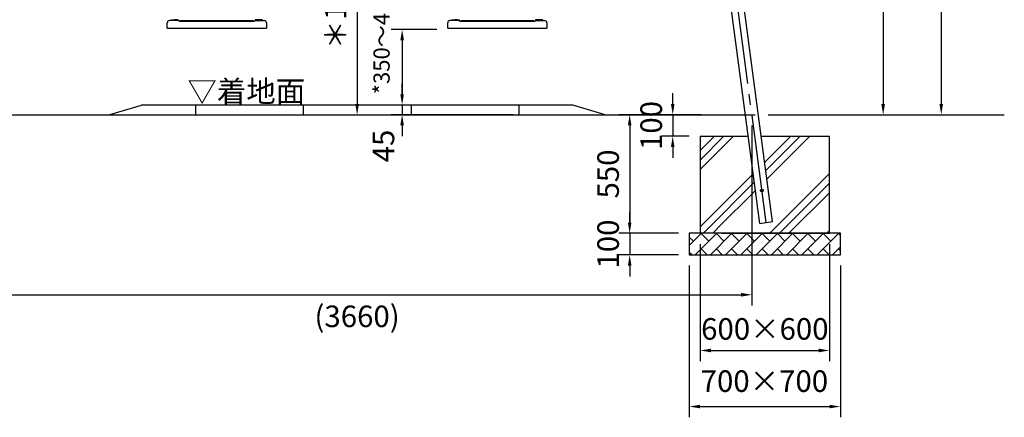
# Model space of a CAD drawing. Extents: x 0 to 42000, y 0 to 14850.
# Drawn here: x 2555 to 7119, y 3143 to 4988 of the extents above; entities that cross this region are included whole.
import ezdxf

# ---------------------------------------------------------------- set-up
doc = ezdxf.new("R2010")
doc.units = 0
doc.header["$LTSCALE"] = 50
doc.header["$MEASUREMENT"] = 0
doc.header["$PDMODE"] = 3
for name, pattern in [('CENS', [13, 10, -1, 1, -1]), ('DASHED', [0.75, 0.5, -0.25]), ('DIMENSION', [2e-15, 1e-15, 1e-15])]:
    doc.linetypes.add(name, pattern=pattern)
doc.layers.get('0').update_dxf_attribs({"color": 3, "linetype": 'CONTINUOUS'})
doc.layers.get('DEFPOINTS').update_dxf_attribs({"linetype": 'CONTINUOUS'})
for name, color, linetype in [('GREEN', 3, 'CONTINUOUS'), ('SUNPO_0', 7, 'CONTINUOUS'), ('TEXT_0', 7, 'CONTINUOUS')]:
    doc.layers.add(name, color=color, linetype=linetype)
doc.styles.get("Standard").update_dxf_attribs({"font": 'TXT', "bigfont": 'BIGFONT'})
doc.styles.add('STD', font='TXT', dxfattribs={"bigfont": 'BIGFONT'})
doc.dimstyles.new('ASKSTANDARD', dxfattribs={"dimscale": 50, "dimtxt": 2, "dimasz": 1, "dimexe": 1, "dimexo": 1, "dimgap": 1, "dimtad": 2, "dimdsep": 46, "dimtxsty": 'STD', "dimcen": 0, "dimdle": 2, "dimclrd": 3, "dimclre": 3, "dimclrt": 3, "dimadec": 0, "dimazin": 0, "dimtfac": 0.7, "dimtmove": 0, "dimatfit": 3, "dimfxl": 1, "dimtvp": 1, "dimtolj": 1, "dimtzin": 0, "dimarcsym": 0})
doc.dimstyles.get("Standard").update_dxf_attribs({"dimtxt": 0.18, "dimasz": 0.18, "dimexe": 0.18, "dimexo": 0.0625, "dimgap": 0.09, "dimtad": 0, "dimtih": 1, "dimtoh": 1, "dimdec": 4, "dimzin": 0, "dimdsep": 46, "dimtxsty": 'STANDARD', "dimcen": 0.09, "dimadec": 0, "dimazin": 0, "dimtfac": 1, "dimtdec": 4, "dimtofl": 0, "dimtmove": 0, "dimatfit": 3, "dimfxl": 1, "dimtolj": 1, "dimtzin": 0, "dimarcsym": 0})

# ---------------------------------------------------------------- blocks, each defined once
blk = doc.blocks.new('*D10')
at = {"color": 3, "linetype": 'DIMENSION', "lineweight": -2}
for p, q in [((5306.8, 6957.2), (6607.3, 6957.2)), ((6557.3, 6907.2), (6557.3, 4596.9)), ((6054.2, 4546.9), (6607.3, 4546.9))]:
    blk.add_line(p, q, dxfattribs=at)
at = {"color": 3, "linetype": 'DIMENSION'}
for points in [[(6549, 6907.2), (6565.7, 6907.2), (6557.3, 6957.2)], [(6549, 4596.9), (6565.7, 4596.9), (6557.3, 4546.9)]]:
    blk.add_solid(points, dxfattribs=at)
at = {"layer": 'DEFPOINTS', "color": 0, "linetype": 'DIMENSION'}
for p in [(5256.8, 6957.2), (6004.2, 4546.9), (6557.3, 4546.9)]:
    blk.add_point(p, dxfattribs=at)
at = {"color": 3, "linetype": 'DIMENSION', "insert": (6457.3, 5752.1), "char_height": 100, "attachment_point": 5, "rotation": 90, "style": 'STD'}
blk.add_mtext('\\A1;*(H)=2410', dxfattribs=at)
blk = doc.blocks.new('*D11')
at = {"color": 3, "linetype": 'DIMENSION', "lineweight": -2}
for p, q in [((6067.5, 7046.9), (6876.6, 7046.9)), ((6826.6, 6996.9), (6826.6, 4596.9)), ((6333.6, 4546.9), (6876.6, 4546.9))]:
    blk.add_line(p, q, dxfattribs=at)
at = {"color": 3, "linetype": 'DIMENSION'}
for points in [[(6818.3, 6996.9), (6834.9, 6996.9), (6826.6, 7046.9)], [(6818.3, 4596.9), (6834.9, 4596.9), (6826.6, 4546.9)]]:
    blk.add_solid(points, dxfattribs=at)
at = {"layer": 'DEFPOINTS', "color": 0, "linetype": 'DIMENSION'}
for p in [(6017.5, 7046.9), (6283.6, 4546.9), (6826.6, 4546.9)]:
    blk.add_point(p, dxfattribs=at)
at = {"color": 3, "linetype": 'DIMENSION', "insert": (6726.6, 5796.9), "char_height": 100, "attachment_point": 5, "rotation": 90, "style": 'STD'}
blk.add_mtext('\\A1;梁高さ\u30002500', dxfattribs=at)
blk = doc.blocks.new('*D12')
at = {"color": 3, "linetype": 'DIMENSION', "lineweight": -2}
blk.add_line((4119, 5541.9), (4119, 4596.9), dxfattribs=at)
at = {"color": 3, "linetype": 'DIMENSION'}
for points in [[(4110.6, 5541.9), (4127.3, 5541.9), (4119, 5591.9)], [(4110.6, 4596.9), (4127.3, 4596.9), (4119, 4546.9)]]:
    blk.add_solid(points, dxfattribs=at)
at = {"layer": 'DEFPOINTS', "color": 0, "linetype": 'DIMENSION'}
for p in [(4119, 5591.9), (4119, 4546.9), (4119, 4546.9)]:
    blk.add_point(p, dxfattribs=at)
at = {"color": 3, "linetype": 'DIMENSION', "insert": (4019, 5069.4), "char_height": 100, "attachment_point": 5, "rotation": 90, "style": 'STD'}
blk.add_mtext('\\A1;＊1000', dxfattribs=at)
blk = doc.blocks.new('*D51')
at = {"layer": 'DEFPOINTS', "color": 0, "linetype": 'Continuous'}
for p in [(4539, 4941.9), (4327.7, 4591.9), (4832.2, 4591.9)]:
    blk.add_point(p, dxfattribs=at)
at = {"layer": 'SUNPO_0', "color": 3, "linetype": 'Continuous', "lineweight": -2}
for p, q in [((4489, 4941.9), (4277.7, 4941.9)), ((4327.7, 4891.9), (4327.7, 4641.9)), ((4782.2, 4591.9), (4277.7, 4591.9))]:
    blk.add_line(p, q, dxfattribs=at)
at = {"layer": 'SUNPO_0', "color": 3, "linetype": 'Continuous'}
for points in [[(4319.4, 4891.9), (4336.1, 4891.9), (4327.7, 4941.9)], [(4319.4, 4641.9), (4336.1, 4641.9), (4327.7, 4591.9)]]:
    blk.add_solid(points, dxfattribs=at)
at = {"layer": 'SUNPO_0', "color": 3, "linetype": 'Continuous', "insert": (4232.5, 4887.1), "char_height": 75, "attachment_point": 5, "rotation": 90, "style": 'STD'}
blk.add_mtext('\\A1;*350～450', dxfattribs=at)
blk = doc.blocks.new('*D52')
at = {"color": 3, "linetype": 'DIMENSION', "lineweight": -2}
for p, q in [((4327.7, 4641.9), (4327.7, 4691.9)), ((4732.2, 4591.9), (4277.7, 4591.9)), ((4327.7, 4591.9), (4327.7, 4546.9)), ((4841.7, 4546.9), (4277.7, 4546.9)), ((4327.7, 4496.9), (4327.7, 4446.9))]:
    blk.add_line(p, q, dxfattribs=at)
at = {"color": 3, "linetype": 'DIMENSION'}
for points in [[(4319.4, 4641.9), (4336.1, 4641.9), (4327.7, 4591.9)], [(4319.4, 4496.9), (4336.1, 4496.9), (4327.7, 4546.9)]]:
    blk.add_solid(points, dxfattribs=at)
at = {"layer": 'DEFPOINTS', "color": 0, "linetype": 'DIMENSION'}
for p in [(4782.2, 4591.9), (4327.7, 4546.9), (4891.7, 4546.9)]:
    blk.add_point(p, dxfattribs=at)
at = {"color": 3, "linetype": 'DIMENSION', "insert": (4241.1, 4401.8), "char_height": 100, "attachment_point": 5, "rotation": 90, "style": 'STD'}
blk.add_mtext('\\A1;45', dxfattribs=at)
blk = doc.blocks.new('*D67')
at = {"layer": 'DEFPOINTS', "color": 0, "linetype": 'Continuous'}
for p in [(2289, 4546.8), (5949, 4546.9), (5949, 3711.7)]:
    blk.add_point(p, dxfattribs=at)
at = {"layer": 'SUNPO_0', "color": 3, "linetype": 'Continuous', "lineweight": -2}
for p, q in [((2289, 4496.8), (2289, 3661.7)), ((5949, 4496.9), (5949, 3661.7)), ((2339, 3711.7), (5899, 3711.7))]:
    blk.add_line(p, q, dxfattribs=at)
at = {"layer": 'SUNPO_0', "color": 3, "linetype": 'Continuous'}
for points in [[(2339, 3720.1), (2339, 3703.4), (2289, 3711.7)], [(5899, 3720.1), (5899, 3703.4), (5949, 3711.7)]]:
    blk.add_solid(points, dxfattribs=at)
at = {"layer": 'SUNPO_0', "color": 3, "linetype": 'Continuous', "insert": (4119, 3611.7), "char_height": 100, "attachment_point": 5, "style": 'STD'}
blk.add_mtext('\\A1;(3660)', dxfattribs=at)
blk = doc.blocks.new('*D68')
at = {"layer": 'DEFPOINTS', "color": 0, "linetype": 'Continuous'}
for p in [(5714.8, 4546.9), (5382.5, 3996.9), (5559, 3996.9)]:
    blk.add_point(p, dxfattribs=at)
at = {"layer": 'SUNPO_0', "color": 3, "linetype": 'Continuous', "lineweight": -2}
for p, q in [((5664.8, 4546.9), (5332.5, 4546.9)), ((5382.5, 4496.9), (5382.5, 4046.9)), ((5509, 3996.9), (5332.5, 3996.9))]:
    blk.add_line(p, q, dxfattribs=at)
at = {"layer": 'SUNPO_0', "color": 3, "linetype": 'Continuous'}
for points in [[(5374.2, 4496.9), (5390.8, 4496.9), (5382.5, 4546.9)], [(5374.2, 4046.9), (5390.8, 4046.9), (5382.5, 3996.9)]]:
    blk.add_solid(points, dxfattribs=at)
at = {"layer": 'SUNPO_0', "color": 3, "linetype": 'Continuous', "insert": (5282.5, 4271.9), "char_height": 100, "attachment_point": 5, "rotation": 90, "style": 'STD'}
blk.add_mtext('\\A1;550', dxfattribs=at)
blk = doc.blocks.new('*D69')
at = {"layer": 'DEFPOINTS', "color": 0, "linetype": 'Continuous'}
for p in [(5659, 3996.9), (5382.5, 3896.9), (5659, 3896.9)]:
    blk.add_point(p, dxfattribs=at)
at = {"layer": 'SUNPO_0', "color": 3, "linetype": 'Continuous', "lineweight": -2}
for p, q in [((5382.5, 4046.9), (5382.5, 4096.9)), ((5609, 3996.9), (5332.5, 3996.9)), ((5382.5, 3996.9), (5382.5, 3896.9)), ((5609, 3896.9), (5332.5, 3896.9)), ((5382.5, 3846.9), (5382.5, 3796.9))]:
    blk.add_line(p, q, dxfattribs=at)
at = {"layer": 'SUNPO_0', "color": 3, "linetype": 'Continuous'}
for points in [[(5374.2, 4046.9), (5390.8, 4046.9), (5382.5, 3996.9)], [(5374.2, 3846.9), (5390.8, 3846.9), (5382.5, 3896.9)]]:
    blk.add_solid(points, dxfattribs=at)
at = {"layer": 'SUNPO_0', "color": 3, "linetype": 'Continuous', "insert": (5282.5, 3946.9), "char_height": 100, "attachment_point": 5, "rotation": 90, "style": 'STD'}
blk.add_mtext('\\A1;100', dxfattribs=at)
blk = doc.blocks.new('*D70')
at = {"color": 3, "linetype": 'DIMENSION', "lineweight": -2}
for p, q in [((5582.1, 4596.9), (5582.1, 4646.9)), ((5714.8, 4546.9), (5532.1, 4546.9)), ((5582.1, 4546.9), (5582.1, 4446.9)), ((5659, 4446.9), (5532.1, 4446.9)), ((5582.1, 4396.9), (5582.1, 4346.9))]:
    blk.add_line(p, q, dxfattribs=at)
at = {"color": 3, "linetype": 'DIMENSION'}
for points in [[(5573.8, 4596.9), (5590.4, 4596.9), (5582.1, 4546.9)], [(5573.8, 4396.9), (5590.4, 4396.9), (5582.1, 4446.9)]]:
    blk.add_solid(points, dxfattribs=at)
at = {"layer": 'DEFPOINTS', "color": 0, "linetype": 'DIMENSION'}
for p in [(5764.8, 4546.9), (5582.1, 4446.9), (5709, 4446.9)]:
    blk.add_point(p, dxfattribs=at)
at = {"color": 3, "linetype": 'DIMENSION', "insert": (5482.1, 4496.9), "char_height": 100, "attachment_point": 5, "rotation": 90, "style": 'STD'}
blk.add_mtext('\\A1;100', dxfattribs=at)
blk = doc.blocks.new('*D71')
at = {"color": 3, "linetype": 'DIMENSION', "lineweight": -2}
for p, q in [((5709, 3946.9), (5709, 3403.4)), ((6309, 3946.9), (6309, 3403.4)), ((5759, 3453.4), (6259, 3453.4))]:
    blk.add_line(p, q, dxfattribs=at)
at = {"color": 3, "linetype": 'DIMENSION'}
for points in [[(5759, 3461.7), (5759, 3445), (5709, 3453.4)], [(6259, 3461.7), (6259, 3445), (6309, 3453.4)]]:
    blk.add_solid(points, dxfattribs=at)
at = {"layer": 'DEFPOINTS', "color": 0, "linetype": 'DIMENSION'}
for p in [(5709, 3996.9), (6309, 3996.9), (6309, 3453.4)]:
    blk.add_point(p, dxfattribs=at)
at = {"color": 3, "linetype": 'DIMENSION', "insert": (6009, 3553.4), "char_height": 100, "attachment_point": 5, "style": 'STD'}
blk.add_mtext('\\A1;600×600', dxfattribs=at)
blk = doc.blocks.new('*D72')
at = {"color": 3, "linetype": 'DIMENSION', "lineweight": -2}
for p, q in [((5659, 3846.9), (5659, 3143.3)), ((6359, 3846.9), (6359, 3143.3)), ((5709, 3193.3), (6309, 3193.3))]:
    blk.add_line(p, q, dxfattribs=at)
at = {"color": 3, "linetype": 'DIMENSION'}
for points in [[(5709, 3201.6), (5709, 3184.9), (5659, 3193.3)], [(6309, 3201.6), (6309, 3184.9), (6359, 3193.3)]]:
    blk.add_solid(points, dxfattribs=at)
at = {"layer": 'DEFPOINTS', "color": 0, "linetype": 'DIMENSION'}
for p in [(5659, 3896.9), (6359, 3896.9), (6359, 3193.3)]:
    blk.add_point(p, dxfattribs=at)
at = {"color": 3, "linetype": 'DIMENSION', "insert": (6006.9, 3311.1), "char_height": 100, "attachment_point": 5, "style": 'STD'}
blk.add_mtext('\\A1;700×700', dxfattribs=at)

msp = doc.modelspace()

# ---------------------------------------------------------------- hatches: boundary and pattern name
at = {"linetype": 'Continuous'}
h = msp.add_hatch(dxfattribs=at)
h.set_pattern_fill('PLAST', color=3, scale=1000, angle=45)
h.set_pattern_definition([(45, (2.5, -2e-11), (-176.777, 176.777), []), (45, (-19.6, 22.1), (-176.777, 176.777), []), (45, (-41.7, 44.2), (-176.777, 176.777), [])])
h.paths.add_polyline_path([(6308.9718, 4063.4674), (6308.9718, 4088.6942), (6045.0316, 4050.8564), (5708.9718, 4008.2892), (5708.9718, 3996.8936), (5815.8323, 3996.8936)])
h.paths.add_polyline_path([(6308.9718, 4063.4674), (5815.8323, 3996.8936), (6296.2183, 3996.8936), (6308.9718, 4009.647)], flags=17)
h.paths.add_polyline_path([(6308.9718, 4446.8936), (5992.6988, 4446.8936), (6000.2852, 4390.0687), (6015.1119, 4277.2792), (6045.0316, 4050.8564), (6308.9718, 4088.6942)])
h.paths.add_polyline_path([(5931.6729, 4446.8936), (5708.9718, 4446.8936), (5708.9718, 4008.2892), (5985.053, 4042.9307), (5946.8175, 4332.284), (5940.2626, 4381.8899)])
h = msp.add_hatch(dxfattribs=at)
h.set_pattern_fill('BRICK', color=3, scale=200, angle=45, style=0)
h.set_pattern_definition([(45, (-2453.63, -2e-11), (-35.35534, 35.35534), []), (135, (-2453.63, -2e-11), (-70.7107, -70.7107), [50, -50]), (135, (-2418.27, 35.36), (-70.7107, -70.7107), [-50, 50])])
h.paths.add_polyline_path([(6358.9718, 3996.8936), (5658.9718, 3996.8936), (5658.9718, 3896.8936), (6358.9718, 3896.8936)])

# ---------------------------------------------------------------- linework, layer by layer
at = {"color": 1, "linetype": 'CENS'}
msp.add_line((6015.0423, 4046.8936), (5623.7863, 7007.7887), dxfattribs=at)
at = {"color": 7, "lineweight": -3}
for p, q in [((5985.053, 4042.9307), (5607.8007, 6897.8503)), ((6045.0316, 4050.8564), (5667.7778, 6905.7874))]:
    msp.add_line(p, q, dxfattribs=at)
at = {"color": 7, "linetype": 'Continuous'}
for p, q in [((3258.1718, 4983.3936), (3258.1718, 4987.7136)), ((3258.1718, 4987.7136), (3291.7718, 4987.7136)), ((3291.9718, 4983.3936), (3258.3718, 4983.3936)), ((3291.7718, 4987.7136), (3291.7718, 4983.3936)), ((3638.9718, 4980.3936), (3643.9718, 4980.3936)), ((3679.8802, 4987.7136), (3646.2802, 4987.7136)), ((3646.2802, 4987.7136), (3646.2802, 4983.3936)), ((3646.2802, 4983.3936), (3679.8802, 4983.3936)), ((3679.8802, 4983.3936), (3679.8802, 4987.7136)), ((4558.1718, 4983.3936), (4558.1718, 4987.7136)), ((4558.1718, 4987.7136), (4591.7718, 4987.7136)), ((4591.9718, 4983.3936), (4558.3718, 4983.3936)), ((4591.7718, 4987.7136), (4591.7718, 4983.3936)), ((4938.9718, 4980.3936), (4943.9718, 4980.3936)), ((4979.8802, 4987.7136), (4946.2802, 4987.7136)), ((4946.2802, 4987.7136), (4946.2802, 4983.3936)), ((4946.2802, 4983.3936), (4979.8802, 4983.3936)), ((4979.8802, 4983.3936), (4979.8802, 4987.7136)), ((2968.9718, 4546.8936), (3118.9718, 4591.8936)), ((5118.9718, 4591.8936), (3118.9718, 4591.8936)), ((5268.9718, 4546.8936), (5118.9718, 4591.8936)), ((934.8491, 4546.8936), (5963.3833, 4546.8936)), ((6024.5602, 4546.8936), (7118.9718, 4546.8936)), ((5708.9718, 4446.8936), (5708.9718, 3996.8936)), ((5708.9718, 4446.8936), (5931.6729, 4446.8936)), ((5992.6988, 4446.8936), (6308.9718, 4446.8936)), ((6308.9718, 3996.8936), (6308.9718, 4446.8936)), ((5985.053, 4042.9307), (6045.0316, 4050.8564)), ((5658.9718, 3996.8936), (5658.9718, 3896.8936)), ((6358.9718, 3996.8936), (5658.9718, 3996.8936)), ((5808.9718, 3996.8936), (6308.9718, 3996.8936)), ((6358.9718, 3896.8936), (6358.9718, 3996.8936)), ((5658.9718, 3896.8936), (6358.9718, 3896.8936))]:
    msp.add_line(p, q, dxfattribs=at)
at = {"color": 7, "linetype": 'DASHED'}
for p, q in [((3283.2181, 4987.7136), (3271.9718, 4987.7136)), ((3654.8338, 4987.7136), (3666.0801, 4987.7136)), ((4583.2181, 4987.7136), (4571.9718, 4987.7136)), ((4954.8338, 4987.7136), (4966.0801, 4987.7136))]:
    msp.add_line(p, q, dxfattribs=at)
at = {"color": 3, "linetype": 'Continuous'}
for p, q in [((3369.2686, 4591.8936), (3369.3917, 4548.0173)), ((3868.6749, 4591.8936), (3868.5518, 4548.0173)), ((4369.2686, 4591.8936), (4369.3917, 4548.0173)), ((4868.6749, 4591.8936), (4868.5518, 4548.0173)), ((6296.2183, 3996.8936), (6308.9718, 4009.647))]:
    msp.add_line(p, q, dxfattribs=at)
at = {"color": 7}
msp.add_line((2959.3433, 4546.8936), (4449.354, 4546.8936), dxfattribs=at)
at = {"color": 0, "linetype": 'Continuous'}
for p, q in [((5774.9135, 3896.8936), (5775.041, 3897.1143)), ((5844.9135, 3896.8936), (5845.041, 3897.1143)), ((5870.1684, 3896.8936), (5870.0409, 3897.1143)), ((5919.9135, 3896.8936), (5920.041, 3897.1143)), ((5945.1684, 3896.8936), (5945.0409, 3897.1143)), ((5994.9135, 3896.8936), (5995.041, 3897.1143)), ((6020.1684, 3896.8936), (6020.0409, 3897.1143)), ((6069.9135, 3896.8936), (6070.041, 3897.1143)), ((6095.1684, 3896.8936), (6095.0409, 3897.1143)), ((6132.4135, 3896.8936), (6132.541, 3897.1143)), ((6144.9135, 3896.8936), (6145.041, 3897.1143)), ((6250.1684, 3896.8936), (6250.0409, 3897.1143)), ((6262.6684, 3896.8936), (6262.5409, 3897.1143)), ((6299.9135, 3896.8936), (6300.041, 3897.1143)), ((6325.1684, 3896.8936), (6325.0409, 3897.1143))]:
    msp.add_line(p, q, dxfattribs=at)
at = {"color": 7, "linetype": 'Continuous'}
msp.add_circle((5995.392, 4195.6009), 6.5, dxfattribs=at)
at = {"layer": 'DEFPOINTS', "color": 0, "linetype": 'ByBlock'}
for p in [(3268.9718, 4948.3936), (4568.9718, 4948.3936)]:
    msp.add_point(p, dxfattribs=at)
at = {"layer": 'DEFPOINTS', "color": 7, "linetype": 'Continuous'}
for p in [(3668.9718, 4948.3936), (4968.9718, 4948.3936)]:
    msp.add_point(p, dxfattribs=at)
at = {"layer": 'GREEN', "color": 7, "linetype": 'Continuous'}
for p, q in [((3291.9718, 4983.3936), (3248.9718, 4983.3936)), ((3293.9718, 4981.3936), (3293.9718, 4980.3936)), ((3293.9718, 4980.3936), (3638.9718, 4980.3936)), ((3298.9718, 4981.3936), (3298.9718, 4980.3936)), ((3300.9718, 4983.3936), (3303.9718, 4983.3936)), ((3303.9718, 4983.3936), (3633.9718, 4983.3936)), ((3633.9718, 4983.3936), (3636.9718, 4983.3936)), ((3638.9718, 4981.3936), (3638.9718, 4980.3936)), ((3643.9718, 4981.3936), (3643.9718, 4980.3936)), ((3645.9718, 4983.3936), (3688.9718, 4983.3936)), ((4591.9718, 4983.3936), (4548.9718, 4983.3936)), ((4593.9718, 4981.3936), (4593.9718, 4980.3936)), ((4593.9718, 4980.3936), (4938.9718, 4980.3936)), ((4598.9718, 4981.3936), (4598.9718, 4980.3936)), ((4600.9718, 4983.3936), (4603.9718, 4983.3936)), ((4603.9718, 4983.3936), (4933.9718, 4983.3936)), ((4933.9718, 4983.3936), (4936.9718, 4983.3936)), ((4938.9718, 4981.3936), (4938.9718, 4980.3936)), ((4943.9718, 4981.3936), (4943.9718, 4980.3936)), ((4945.9718, 4983.3936), (4988.9718, 4983.3936)), ((3238.9718, 4947.8936), (3238.9718, 4973.3936)), ((3238.9718, 4947.8936), (3278.9718, 4947.8936)), ((3278.9718, 4947.8936), (3658.9718, 4947.8936)), ((3658.9718, 4947.8936), (3698.9718, 4947.8936)), ((3698.9718, 4972.8936), (3698.9718, 4947.8936)), ((4538.9718, 4947.8936), (4538.9718, 4973.3936)), ((4538.9718, 4947.8936), (4578.9718, 4947.8936)), ((4578.9718, 4947.8936), (4958.9718, 4947.8936)), ((4958.9718, 4947.8936), (4998.9718, 4947.8936)), ((4998.9718, 4972.8936), (4998.9718, 4947.8936))]:
    msp.add_line(p, q, dxfattribs=at)
for centre, radius, start, end in [((3248.9718, 4973.3936), 10, 90, 180), ((3291.9718, 4981.3936), 2, 0, 90), ((3300.9718, 4981.3936), 2, 90, 180), ((3636.9718, 4981.3936), 2, 0, 90), ((3645.9718, 4981.3936), 2, 90, 180), ((3688.9718, 4973.3936), 10, 0, 90), ((4548.9718, 4973.3936), 10, 90, 180), ((4591.9718, 4981.3936), 2, 0, 90), ((4600.9718, 4981.3936), 2, 90, 180), ((4936.9718, 4981.3936), 2, 0, 90), ((4945.9718, 4981.3936), 2, 90, 180), ((4988.9718, 4973.3936), 10, 0, 90)]:
    msp.add_arc(centre, radius, start, end, dxfattribs=at)

# ---------------------------------------------------------------- texts
at = {"layer": 'TEXT_0', "color": 3, "linetype": 'Continuous', "style": 'STD'}
msp.add_text('▽着地面', height=100, dxfattribs=at).set_placement((3332.4749, 4605.0775))

# ---------------------------------------------------------------- dimensions: what is measured, and where the dimension line sits
at = {"color": 7, "linetype": 'DIMENSION'}
for base, p1, p2, text, override, picture, middle in [((6826.5864, 4546.8936), (6017.5136, 7046.8936), (6283.5556, 4546.8936), '梁高さ\u30002500', {"dimscale": 50, "dimtad": 3, "dimlfac": 1, "dimpost": '<>', "dimadec": 1, "dimazin": 2}, '*D11', (6726.5864, 5796.8936)), ((6557.3378, 4546.8936), (5256.7734, 6957.221), (6004.1816, 4546.8936), '*(H)=2410', {"dimscale": 50, "dimtad": 3, "dimlfac": 1, "dimpost": '<>', "dimadec": 1, "dimazin": 2}, '*D10', (6457.3378, 5752.0573)), ((4118.9718, 4546.8936), (4118.9718, 5591.8936), (4118.9718, 4546.8936), '＊1000', {"dimscale": 50, "dimtad": 3, "dimlfac": 1, "dimpost": '<>', "dimazin": 2}, '*D12', (4018.9718, 5069.3936))]:
    dim = msp.add_linear_dim(base=base, p1=p1, p2=p2, angle=90, text=text, dimstyle='ASKSTANDARD', override=override, dxfattribs=at)
    dim.commit()
    dim.dimension.update_dxf_attribs({"geometry": picture, "text_midpoint": middle})
for base, p1, p2, override, picture, middle in [((4327.7478, 4546.8936), (4782.1943, 4591.8936), (4891.6734, 4546.8936), {"dimtad": 3, "dimpost": '<>', "dimtmove": 2}, '*D52', (4241.1239, 4401.7969)), ((5582.1063, 4446.8936), (5764.7589, 4546.8936), (5708.9718, 4446.8936), {"dimscale": 50, "dimtxt": 2, "dimtad": 3, "dimlfac": 1, "dimpost": '<>', "dimadec": 3}, '*D70', (5582.1063, 4496.8936))]:
    dim = msp.add_linear_dim(base=base, p1=p1, p2=p2, angle=90, dimstyle='ASKSTANDARD', override=override, dxfattribs=at)
    dim.commit()
    dim.dimension.update_dxf_attribs({"geometry": picture, "text_midpoint": middle, "dimtype": 160})
for base, p1, p2, text, override, picture, middle in [((6308.9718, 3453.3535), (5708.9718, 3996.8936), (6308.9718, 3996.8936), '600×600', {"dimscale": 50, "dimtad": 3, "dimlfac": 1, "dimpost": '<>'}, '*D71', (6008.9718, 3453.3535)), ((6358.9718, 3193.2775), (5658.9718, 3896.8936), (6358.9718, 3896.8936), '700×700', {"dimpost": '<>', "dimtmove": 2}, '*D72', (6006.851, 3311.0533))]:
    dim = msp.add_linear_dim(base=base, p1=p1, p2=p2, text=text, dimstyle='ASKSTANDARD', override=override, dxfattribs=at)
    dim.commit()
    dim.dimension.update_dxf_attribs({"geometry": picture, "text_midpoint": middle, "dimtype": 160})
at = {"layer": 'SUNPO_0', "color": 7, "linetype": 'Continuous'}
for base, p1, p2, text, dimstyle, override, picture, middle in [((4327.7478, 4591.8936), (4538.9718, 4941.8936), (4832.1943, 4591.8936), '*350～450', 'STANDARD', {"dimscale": 50, "dimtxt": 1.5, "dimasz": 1, "dimexe": 1, "dimexo": 1, "dimtih": 0, "dimtoh": 0, "dimdec": 2, "dimtxsty": 'STD', "dimsah": 1, "dimcen": 0, "dimdle": 2, "dimclrd": 3, "dimclre": 3, "dimclrt": 3, "dimtfac": 0.7, "dimtofl": 1, "dimtmove": 2, "dimtvp": 1}, '*D51', (4232.5481, 4887.1151)), ((5382.4904, 3896.8936), (5658.9718, 3996.8936), (5658.9718, 3896.8936), '100', 'ASKSTANDARD', {"dimscale": 50, "dimtxt": 2, "dimtad": 2, "dimlfac": 1, "dimadec": 3}, '*D69', (5382.4904, 3946.8936))]:
    dim = msp.add_linear_dim(base=base, p1=p1, p2=p2, angle=90, text=text, dimstyle=dimstyle, override=override, dxfattribs=at)
    dim.commit()
    dim.dimension.update_dxf_attribs({"geometry": picture, "text_midpoint": middle, "dimtype": 160})
at = {"layer": 'SUNPO_0', "color": 3, "linetype": 'Continuous'}
dim = msp.add_linear_dim(base=(5948.9718, 3711.7295), p1=(2288.954, 4546.7588), p2=(5948.9718, 4546.8936), text='(<>)', dimstyle='ASKSTANDARD', override={"dimdec": 0, "dimadec": 3}, dxfattribs=at)
dim.commit()
dim.dimension.update_dxf_attribs({"geometry": '*D67', "text_midpoint": (4118.9629, 3611.7295)})
at = {"layer": 'SUNPO_0', "color": 7, "linetype": 'Continuous'}
dim = msp.add_linear_dim(base=(5382.4904, 3996.8936), p1=(5714.7589, 4546.8936), p2=(5558.9718, 3996.8936), angle=90, text='550', dimstyle='ASKSTANDARD', override={"dimscale": 50, "dimtxt": 2, "dimtad": 2, "dimlfac": 1, "dimadec": 3}, dxfattribs=at)
dim.commit()
dim.dimension.update_dxf_attribs({"geometry": '*D68', "text_midpoint": (5282.4904, 4271.8936)})

doc.saveas('drawing.dxf')
